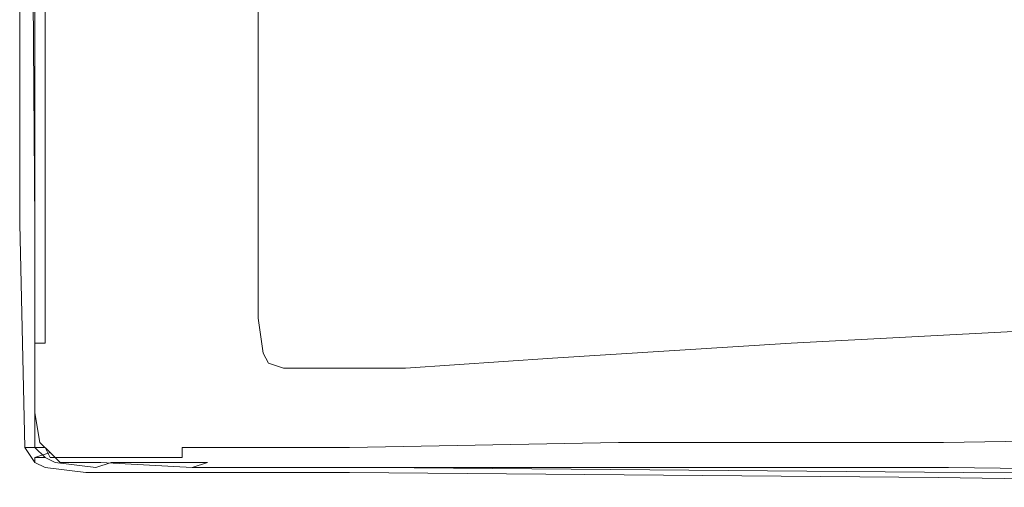
# Model space of a CAD drawing. Extents: x -750 to 750, y -914 to -124.
# Drawn here: x -750 to -701, y -809 to -786 of the extents above; entities that cross this region are included whole.
import ezdxf

# ---------------------------------------------------------------- set-up
doc = ezdxf.new("R2010")
doc.units = 0
doc.header["$LTSCALE"] = 500
doc.header["$MEASUREMENT"] = 0
doc.layers.add('INSPIRO_CERAMIKA', color=7, linetype='Continuous')

msp = doc.modelspace()

# ---------------------------------------------------------------- linework, layer by layer
at = {"layer": 'INSPIRO_CERAMIKA', "lineweight": 0}
for points, invisible_edges in [([(-732.221, -758.63, -574.788), (732.221, -143.772, -574.788), (-732.221, -790.429, -574.788), (-732.221, -758.63, -574.788)], 15), ([(-732.221, -790.429, -574.788), (732.221, -143.772, -574.788), (-731.967, -801.36, -574.788), (-732.221, -790.429, -574.788)], 15), ([(-731.967, -801.36, -574.788), (732.221, -143.772, -574.788), (-731.714, -801.857, -574.788), (-731.967, -801.36, -574.788)], 15), ([(-731.714, -801.857, -574.788), (732.221, -143.772, -574.788), (-731.206, -802.354, -574.788), (-731.714, -801.857, -574.788)], 15), ([(-731.206, -802.354, -574.788), (732.221, -143.772, -574.788), (-729.428, -802.354, -574.788), (-731.206, -802.354, -574.788)], 15), ([(-729.428, -802.354, -574.788), (732.221, -143.772, -574.788), (-724.856, -802.602, -574.788), (-729.428, -802.354, -574.788)], 15), ([(-724.856, -802.602, -574.788), (732.221, -143.772, -574.788), (-716.729, -802.602, -574.788), (-724.856, -802.602, -574.788)], 15), ([(-716.729, -802.602, -574.788), (732.221, -143.772, -574.788), (-688.029, -802.851, -574.788), (-716.729, -802.602, -574.788)], 15), ([(-746.19, -800.366, -67.137), (-747.968, -743.973, -67.137), (-746.19, -743.477, -67.137), (-746.19, -800.366, -67.137)], 15), ([(-743.904, -782.728, -67.393), (-746.19, -800.366, -67.137), (-746.19, -743.477, -67.137), (-743.904, -782.728, -67.393)], 15), ([(-749.238, -744.47, -66.882), (-747.968, -743.973, -67.137), (-746.19, -800.366, -67.137), (-747.968, -801.112, -67.137)], 15), ([(-749.746, -801.857, -66.116), (-749.746, -744.719, -66.116), (-749.238, -744.47, -66.882), (-749.238, -801.609, -66.882)], 15), ([(-749.238, -801.609, -66.882), (-749.238, -744.47, -66.882), (-747.968, -801.112, -67.137), (-749.238, -801.609, -66.882)], 14), ([(-750, -744.719, -25.024), (-750, -744.719, -27.832), (-750, -801.857, -27.832), (-750, -801.857, -25.024)], 15), ([(-749.746, -744.719, -23.493), (-750, -744.719, -25.024), (-750, -801.857, -25.024), (-749.746, -801.857, -23.493)], 15), ([(-750, -801.857, -63.819), (-750, -801.857, -27.832), (-750, -744.719, -27.832), (-750, -744.719, -63.819)], 15), ([(-749.746, -801.857, -66.116), (-750, -801.857, -63.819), (-750, -744.719, -63.819), (-749.746, -744.719, -66.116)], 15), ([(-749.238, -801.857, -22.727), (-749.238, -744.719, -22.727), (-749.746, -744.719, -23.493), (-749.746, -801.857, -23.493)], 15), ([(-748.73, -801.857, -22.217), (-748.73, -744.719, -22.217), (-749.238, -744.719, -22.727), (-749.238, -801.857, -22.727)], 6), ([(-746.698, -801.857, -21.962), (-746.698, -744.719, -21.962), (-748.73, -744.719, -22.217), (-748.73, -801.857, -22.217)], 15), ([(-746.698, -801.857, -21.962), (-741.873, -801.857, -21.962), (-742.127, -744.719, -21.962), (-746.698, -744.719, -21.962)], 15), ([(-741.873, -801.857, -21.962), (-733.491, -801.857, -21.962), (-733.999, -744.719, -22.217), (-742.127, -744.719, -21.962)], 15), ([(-719.776, -801.609, -21.962), (-721.046, -744.719, -22.472), (-733.999, -744.719, -22.217), (-733.491, -801.857, -21.962)], 15), ([(-703.776, -801.609, -21.962), (-705.3, -744.719, -22.727), (-721.046, -744.719, -22.472), (-719.776, -801.609, -21.962)], 15), ([(-705.3, -744.719, -22.727), (-703.776, -801.609, -21.962), (-687.775, -801.36, -21.962), (-688.791, -744.967, -22.983)], 15), ([(-732.221, -790.429, -574.788), (-739.079, -760.618, -574.788), (-732.221, -758.63, -574.788), (-732.221, -790.429, -574.788)], 15), ([(-739.079, -792.665, -574.788), (-747.206, -762.854, -574.533), (-739.079, -760.618, -574.788), (-732.221, -790.429, -574.788)], 15), ([(-748.73, -763.102, -574.533), (-748.476, -795.646, -574.533), (-749.238, -795.895, -574.277), (-749.492, -763.351, -574.277)], 15), ([(-747.206, -762.854, -574.533), (-739.079, -792.665, -574.788), (-747.206, -795.149, -574.533), (-748.73, -763.102, -574.533)], 15), ([(-748.73, -763.102, -574.533), (-747.206, -795.149, -574.533), (-748.476, -795.646, -574.533), (-748.73, -763.102, -574.533)], 15), ([(-750, -763.599, -573.001), (-750, -795.895, -573.001), (-750, -795.895, -572.236), (-750, -763.599, -572.236)], 15), ([(-750, -795.895, -563.813), (-750, -795.895, -78.112), (-750, -763.599, -78.112), (-750, -763.599, -563.813)], 15), ([(-750, -763.599, -69.434), (-750, -763.599, -78.112), (-750, -795.895, -78.112), (-750, -795.895, -69.434)], 15), ([(-750, -763.599, -573.001), (-750, -763.599, -573.512), (-750, -795.895, -573.512), (-750, -795.895, -573.001)], 15), ([(-750, -763.599, -68.413), (-750, -763.599, -69.434), (-750, -795.895, -69.434), (-750, -795.895, -68.413)], 7), ([(-750, -763.599, -572.236), (-750, -795.895, -572.236), (-750, -795.895, -563.813), (-750, -763.599, -563.813)], 15), ([(-750, -763.599, -573.512), (-749.746, -763.599, -573.767), (-749.746, -795.895, -573.767), (-750, -795.895, -573.512)], 15), ([(-749.492, -763.351, -574.277), (-749.238, -795.895, -574.277), (-749.746, -795.895, -573.767), (-749.746, -763.599, -573.767)], 14), ([(-738.063, -780.741, -67.393), (-738.063, -797.137, -67.393), (-741.111, -781.734, -67.393), (-738.063, -780.741, -67.393)], 14), ([(-741.111, -781.734, -67.393), (-738.063, -797.137, -67.393), (-741.111, -798.379, -67.393), (-743.904, -782.728, -67.393)], 15), ([(-743.904, -782.728, -67.393), (-743.904, -799.373, -67.393), (-746.19, -800.366, -67.137), (-743.904, -782.728, -67.393)], 15), ([(-741.111, -798.379, -67.393), (-743.904, -799.373, -67.393), (-743.904, -782.728, -67.393), (-741.111, -798.379, -67.393)], 15), ([(-731.967, -801.36, -574.788), (-738.825, -803.596, -574.788), (-739.079, -792.665, -574.788), (-732.221, -790.429, -574.788)], 15), ([(-746.952, -806.329, -574.533), (-747.206, -795.149, -574.533), (-739.079, -792.665, -574.788), (-738.825, -803.596, -574.788)], 15), ([(-748.476, -806.826, -574.533), (-748.476, -795.646, -574.533), (-747.206, -795.149, -574.533), (-746.952, -806.329, -574.533)], 15), ([(-748.476, -806.826, -574.533), (-749.238, -807.074, -574.277), (-749.238, -795.895, -574.277), (-748.476, -795.646, -574.533)], 15), ([(-749.746, -807.074, -573.001), (-750, -795.895, -573.001), (-750, -795.895, -573.512), (-749.746, -807.074, -573.512)], 15), ([(-749.746, -807.074, -68.413), (-750, -795.895, -68.413), (-750, -795.895, -69.434), (-749.746, -807.074, -69.434)], 14), ([(-750, -795.895, -78.112), (-750, -795.895, -563.813), (-749.746, -807.074, -563.813), (-749.746, -807.074, -78.112)], 15), ([(-749.746, -807.074, -572.236), (-749.746, -807.074, -563.813), (-750, -795.895, -563.813), (-750, -795.895, -572.236)], 15), ([(-749.746, -807.074, -573.001), (-749.746, -807.074, -572.236), (-750, -795.895, -572.236), (-750, -795.895, -573.001)], 15), ([(-749.746, -807.074, -69.434), (-750, -795.895, -69.434), (-750, -795.895, -78.112), (-749.746, -807.074, -78.112)], 15), ([(-749.746, -807.074, -573.512), (-750, -795.895, -573.512), (-749.746, -795.895, -573.767), (-749.492, -807.074, -573.767)], 15), ([(-749.238, -807.074, -574.277), (-749.492, -807.074, -573.767), (-749.746, -795.895, -573.767), (-749.238, -795.895, -574.277)], 7), ([(-738.063, -800.615, -67.393), (-740.857, -801.857, -67.393), (-741.111, -798.379, -67.393), (-738.063, -797.137, -67.393)], 7), ([(-740.857, -801.857, -67.393), (-743.651, -803.099, -67.393), (-743.904, -799.373, -67.393), (-741.111, -798.379, -67.393)], 15), ([(-746.19, -800.366, -67.137), (-743.904, -799.373, -67.393), (-743.651, -803.099, -67.393), (-746.19, -800.366, -67.137)], 15), ([(-743.651, -803.099, -67.393), (-746.19, -804.093, -67.137), (-747.968, -801.112, -67.137), (-746.19, -800.366, -67.137)], 15), ([(-740.857, -803.596, -67.393), (-740.857, -801.857, -67.393), (-738.063, -800.615, -67.393), (-737.809, -802.354, -67.393)], 11), ([(-747.968, -804.838, -67.137), (-749.238, -805.335, -66.882), (-749.238, -801.609, -66.882), (-747.968, -801.112, -67.137)], 13), ([(-747.968, -804.838, -67.137), (-747.968, -801.112, -67.137), (-746.19, -804.093, -67.137), (-747.968, -804.838, -67.137)], 15), ([(-711.395, -801.857, -66.882), (-697.172, -801.112, -66.627), (-698.95, -802.851, -66.882), (-711.395, -801.857, -66.882)], 14), ([(-749.238, -805.335, -66.882), (-749.746, -805.583, -66.116), (-749.746, -801.857, -66.116), (-749.238, -801.609, -66.882)], 15), ([(-731.714, -801.857, -574.788), (-738.571, -804.093, -574.788), (-738.825, -803.596, -574.788), (-731.967, -801.36, -574.788)], 15), ([(-733.491, -805.335, -21.962), (-719.776, -805.335, -21.962), (-719.776, -801.609, -21.962), (-733.491, -801.857, -21.962)], 15), ([(-719.776, -805.335, -21.962), (-703.776, -805.087, -21.962), (-703.776, -801.609, -21.962), (-719.776, -801.609, -21.962)], 15), ([(-703.776, -801.609, -21.962), (-703.776, -805.087, -21.962), (-687.775, -805.087, -21.962), (-687.775, -801.36, -21.962)], 15), ([(-749.746, -801.857, -66.116), (-749.746, -805.583, -66.116), (-750, -805.583, -63.819), (-750, -801.857, -63.819)], 15), ([(-750, -801.857, -25.024), (-749.746, -805.583, -25.024), (-749.746, -805.583, -23.493), (-749.746, -801.857, -23.493)], 15), ([(-750, -805.583, -27.832), (-749.746, -805.583, -25.024), (-750, -801.857, -25.024), (-750, -801.857, -27.832)], 15), ([(-750, -805.583, -63.819), (-750, -805.583, -27.832), (-750, -801.857, -27.832), (-750, -801.857, -63.819)], 15), ([(-749.746, -801.857, -23.493), (-749.746, -805.583, -23.493), (-749.238, -805.583, -22.727), (-749.238, -801.857, -22.727)], 11), ([(-749.238, -805.583, -22.727), (-748.73, -805.583, -22.472), (-748.73, -801.857, -22.217), (-749.238, -801.857, -22.727)], 15), ([(-748.73, -805.583, -22.472), (-746.698, -805.583, -22.217), (-746.698, -801.857, -21.962), (-748.73, -801.857, -22.217)], 15), ([(-746.698, -801.857, -21.962), (-746.698, -805.583, -22.217), (-741.873, -805.583, -21.962), (-741.873, -801.857, -21.962)], 15), ([(-743.651, -804.59, -67.393), (-743.651, -803.099, -67.393), (-740.857, -801.857, -67.393), (-740.857, -803.596, -67.393)], 15), ([(-741.873, -801.857, -21.962), (-741.873, -805.583, -21.962), (-733.491, -805.335, -21.962), (-733.491, -801.857, -21.962)], 15), ([(-731.714, -801.857, -574.788), (-731.206, -802.354, -574.788), (-738.063, -804.59, -574.788), (-738.571, -804.093, -574.788)], 15), ([(-723.332, -802.602, -67.137), (-711.395, -801.857, -66.882), (-713.427, -803.596, -67.137), (-723.332, -802.602, -67.137)], 14), ([(-713.427, -803.596, -67.137), (-711.395, -801.857, -66.882), (-698.95, -802.851, -66.882), (-713.427, -803.596, -67.137)], 15), ([(-740.349, -804.093, -67.393), (-740.857, -803.596, -67.393), (-737.809, -802.354, -67.393), (-737.555, -802.851, -67.393)], 11), ([(-736.031, -804.59, -574.788), (-738.063, -804.59, -574.788), (-729.428, -802.354, -574.788), (-736.031, -804.59, -574.788)], 15), ([(-729.428, -802.354, -574.788), (-738.063, -804.59, -574.788), (-731.206, -802.354, -574.788), (-729.428, -802.354, -574.788)], 15), ([(-724.856, -802.602, -574.788), (-736.031, -804.59, -574.788), (-729.428, -802.354, -574.788), (-724.856, -802.602, -574.788)], 15), ([(-731.459, -804.838, -574.788), (-736.031, -804.59, -574.788), (-724.856, -802.602, -574.788), (-731.459, -804.838, -574.788)], 15), ([(-723.332, -802.602, -67.137), (-725.872, -804.093, -67.137), (-733.491, -804.341, -67.393), (-723.332, -802.602, -67.137)], 15), ([(-730.698, -803.099, -67.393), (-723.332, -802.602, -67.137), (-733.491, -804.341, -67.393), (-730.698, -803.099, -67.393)], 14), ([(-723.078, -804.838, -574.788), (-731.459, -804.838, -574.788), (-716.729, -802.602, -574.788), (-723.078, -804.838, -574.788)], 15), ([(-716.729, -802.602, -574.788), (-731.459, -804.838, -574.788), (-724.856, -802.602, -574.788), (-716.729, -802.602, -574.788)], 15), ([(-725.872, -804.093, -67.137), (-723.332, -802.602, -67.137), (-713.427, -803.596, -67.137), (-725.872, -804.093, -67.137)], 15), ([(-716.729, -802.602, -574.788), (-694.125, -805.086, -574.788), (-723.078, -804.838, -574.788), (-716.729, -802.602, -574.788)], 15), ([(-688.029, -802.851, -574.788), (-694.125, -805.086, -574.788), (-716.729, -802.602, -574.788), (-688.029, -802.851, -574.788)], 15), ([(-746.19, -804.093, -67.137), (-743.651, -803.099, -67.393), (-743.651, -804.59, -67.393), (-745.936, -805.583, -67.137)], 15), ([(-740.349, -804.093, -67.393), (-737.555, -802.851, -67.393), (-739.841, -804.341, -67.393), (-740.349, -804.093, -67.393)], 15), ([(-737.555, -802.851, -67.393), (-736.793, -803.099, -67.393), (-739.841, -804.341, -67.393), (-737.555, -802.851, -67.393)], 14), ([(-739.841, -804.341, -67.393), (-736.793, -803.099, -67.393), (-737.809, -804.341, -67.393), (-739.841, -804.341, -67.393)], 15), ([(-730.698, -803.099, -67.393), (-733.491, -804.341, -67.393), (-737.809, -804.341, -67.393), (-730.698, -803.099, -67.393)], 15), ([(-735.015, -803.099, -67.393), (-730.698, -803.099, -67.393), (-737.809, -804.341, -67.393), (-735.015, -803.099, -67.393)], 14), ([(-736.793, -803.099, -67.393), (-735.015, -803.099, -67.393), (-737.809, -804.341, -67.393), (-736.793, -803.099, -67.393)], 14), ([(-713.427, -803.596, -67.137), (-698.95, -802.851, -66.882), (-700.474, -804.59, -66.882), (-713.427, -803.596, -67.137)], 15), ([(-746.698, -806.826, -574.533), (-746.952, -806.329, -574.533), (-738.825, -803.596, -574.788), (-738.571, -804.093, -574.788)], 15), ([(-743.143, -805.087, -67.393), (-743.651, -804.59, -67.393), (-740.857, -803.596, -67.393), (-740.349, -804.093, -67.393)], 15), ([(-725.872, -804.093, -67.137), (-713.427, -803.596, -67.137), (-715.459, -805.087, -67.137), (-725.872, -804.093, -67.137)], 15), ([(-715.459, -805.087, -67.137), (-713.427, -803.596, -67.137), (-700.474, -804.59, -66.882), (-715.459, -805.087, -67.137)], 15), ([(-747.968, -804.838, -67.137), (-746.19, -804.093, -67.137), (-745.936, -805.583, -67.137), (-747.714, -806.329, -67.137)], 15), ([(-738.571, -804.093, -574.788), (-738.063, -804.59, -574.788), (-746.698, -806.826, -574.533), (-738.571, -804.093, -574.788)], 15), ([(-743.143, -805.087, -67.393), (-740.349, -804.093, -67.393), (-742.635, -805.583, -67.393), (-743.143, -805.087, -67.393)], 15), ([(-740.349, -804.093, -67.393), (-739.841, -804.341, -67.393), (-742.635, -805.583, -67.393), (-740.349, -804.093, -67.393)], 15), ([(-725.872, -804.093, -67.137), (-728.158, -805.335, -67.137), (-736.285, -805.583, -67.393), (-725.872, -804.093, -67.137)], 15), ([(-733.491, -804.341, -67.393), (-725.872, -804.093, -67.137), (-736.285, -805.583, -67.393), (-733.491, -804.341, -67.393)], 15), ([(-728.158, -805.335, -67.137), (-725.872, -804.093, -67.137), (-715.459, -805.087, -67.137), (-728.158, -805.335, -67.137)], 15), ([(-746.698, -806.826, -574.533), (-738.063, -804.59, -574.788), (-746.19, -807.074, -574.533), (-746.698, -806.826, -574.533)], 15), ([(-738.063, -804.59, -574.788), (-736.031, -804.59, -574.788), (-746.19, -807.074, -574.533), (-738.063, -804.59, -574.788)], 15), ([(-746.19, -807.074, -574.533), (-736.031, -804.59, -574.788), (-744.159, -807.322, -574.533), (-746.19, -807.074, -574.533)], 15), ([(-745.936, -805.583, -67.137), (-743.651, -804.59, -67.393), (-743.143, -805.087, -67.393), (-745.682, -806.08, -67.137)], 15), ([(-744.159, -807.322, -574.533), (-736.031, -804.59, -574.788), (-739.333, -807.571, -574.533), (-744.159, -807.322, -574.533)], 15), ([(-742.635, -805.583, -67.393), (-739.841, -804.341, -67.393), (-740.603, -805.583, -67.393), (-742.635, -805.583, -67.393)], 15), ([(-733.491, -804.341, -67.393), (-736.285, -805.583, -67.393), (-740.603, -805.583, -67.393), (-733.491, -804.341, -67.393)], 15), ([(-737.809, -804.341, -67.393), (-733.491, -804.341, -67.393), (-740.603, -805.583, -67.393), (-737.809, -804.341, -67.393)], 15), ([(-739.841, -804.341, -67.393), (-737.809, -804.341, -67.393), (-740.603, -805.583, -67.393), (-739.841, -804.341, -67.393)], 15), ([(-739.333, -807.571, -574.533), (-736.031, -804.59, -574.788), (-731.459, -804.838, -574.788), (-739.333, -807.571, -574.533)], 15), ([(-717.237, -806.329, -67.137), (-715.459, -805.087, -67.137), (-700.474, -804.59, -66.882), (-717.237, -806.329, -67.137)], 15), ([(-701.998, -806.329, -67.137), (-717.237, -806.329, -67.137), (-700.474, -804.59, -66.882), (-701.998, -806.329, -67.137)], 15), ([(-700.474, -804.59, -66.882), (-686.505, -806.08, -66.882), (-687.267, -807.322, -66.882), (-701.998, -806.329, -67.137)], 15), ([(-748.984, -806.826, -66.882), (-749.238, -805.335, -66.882), (-747.968, -804.838, -67.137), (-747.714, -806.329, -67.137)], 15), ([(-743.143, -805.087, -67.393), (-742.635, -805.583, -67.393), (-744.92, -806.577, -67.137), (-745.682, -806.08, -67.137)], 15), ([(-739.333, -807.571, -574.533), (-731.459, -804.838, -574.788), (-730.952, -807.571, -574.533), (-739.333, -807.571, -574.533)], 15), ([(-730.952, -807.571, -574.533), (-731.459, -804.838, -574.788), (-723.078, -804.838, -574.788), (-730.952, -807.571, -574.533)], 15), ([(-723.078, -804.838, -574.788), (-694.125, -805.086, -574.788), (-730.952, -807.571, -574.533), (-723.078, -804.838, -574.788)], 15), ([(-730.952, -807.571, -574.533), (-694.125, -805.086, -574.788), (-701.49, -807.819, -574.533), (-730.952, -807.571, -574.533)], 15), ([(-730.19, -806.577, -67.137), (-728.158, -805.335, -67.137), (-715.459, -805.087, -67.137), (-730.19, -806.577, -67.137)], 15), ([(-717.237, -806.329, -67.137), (-730.19, -806.577, -67.137), (-715.459, -805.087, -67.137), (-717.237, -806.329, -67.137)], 15), ([(-703.776, -806.826, -22.217), (-703.776, -805.087, -21.962), (-719.776, -805.335, -21.962), (-720.03, -806.826, -22.217)], 15), ([(-687.775, -805.087, -21.962), (-703.776, -805.087, -21.962), (-703.776, -806.826, -22.217), (-687.775, -806.577, -22.217)], 11), ([(-701.49, -807.819, -574.533), (-694.125, -805.086, -574.788), (-672.282, -808.068, -574.533), (-701.49, -807.819, -574.533)], 15), ([(-750, -805.583, -63.819), (-749.746, -805.583, -66.116), (-749.492, -807.074, -66.116), (-749.746, -807.074, -63.819)], 15), ([(-749.746, -807.074, -27.832), (-750, -805.583, -27.832), (-750, -805.583, -63.819), (-749.746, -807.074, -63.819)], 15), ([(-749.746, -807.074, -25.024), (-749.746, -805.583, -25.024), (-750, -805.583, -27.832), (-749.746, -807.074, -27.832)], 7), ([(-749.492, -807.074, -66.116), (-749.746, -805.583, -66.116), (-749.238, -805.335, -66.882), (-748.984, -806.826, -66.882)], 11), ([(-749.746, -805.583, -23.493), (-749.746, -805.583, -25.024), (-749.746, -807.074, -25.024), (-749.492, -807.074, -23.493)], 11), ([(-749.238, -805.583, -22.727), (-749.746, -805.583, -23.493), (-749.492, -807.074, -23.493), (-749.238, -807.074, -22.983)], 7), ([(-748.73, -807.074, -22.472), (-748.73, -805.583, -22.472), (-749.238, -805.583, -22.727), (-749.238, -807.074, -22.983)], 15), ([(-746.698, -807.074, -22.472), (-746.698, -805.583, -22.217), (-748.73, -805.583, -22.472), (-748.73, -807.074, -22.472)], 15), ([(-747.714, -806.329, -67.137), (-745.936, -805.583, -67.137), (-745.682, -806.08, -67.137), (-747.46, -807.074, -67.137)], 15), ([(-741.873, -805.583, -21.962), (-746.698, -805.583, -22.217), (-746.698, -807.074, -22.472), (-741.873, -807.074, -22.217)], 15), ([(-744.92, -806.577, -67.137), (-742.635, -805.583, -67.393), (-740.603, -805.583, -67.393), (-744.92, -806.577, -67.137)], 15), ([(-742.888, -806.577, -67.137), (-744.92, -806.577, -67.137), (-740.603, -805.583, -67.393), (-742.888, -806.577, -67.137)], 15), ([(-738.571, -806.577, -67.137), (-742.888, -806.577, -67.137), (-740.603, -805.583, -67.393), (-738.571, -806.577, -67.137)], 15), ([(-733.491, -805.335, -21.962), (-741.873, -805.583, -21.962), (-741.873, -807.074, -22.217), (-733.491, -807.074, -22.217)], 11), ([(-736.285, -805.583, -67.393), (-738.571, -806.577, -67.137), (-740.603, -805.583, -67.393), (-736.285, -805.583, -67.393)], 15), ([(-730.19, -806.577, -67.137), (-738.571, -806.577, -67.137), (-736.285, -805.583, -67.393), (-730.19, -806.577, -67.137)], 15), ([(-728.158, -805.335, -67.137), (-730.19, -806.577, -67.137), (-736.285, -805.583, -67.393), (-728.158, -805.335, -67.137)], 15), ([(-720.03, -806.826, -22.217), (-719.776, -805.335, -21.962), (-733.491, -805.335, -21.962), (-733.491, -807.074, -22.217)], 7), ([(-747.46, -807.074, -67.137), (-745.682, -806.08, -67.137), (-744.92, -806.577, -67.137), (-747.46, -807.074, -67.137)], 15), ([(-748.476, -807.322, -66.882), (-748.984, -806.826, -66.882), (-747.714, -806.329, -67.137), (-747.46, -807.074, -67.137)], 15), ([(-747.968, -807.322, -574.533), (-748.476, -806.826, -574.533), (-746.952, -806.329, -574.533), (-746.698, -806.826, -574.533)], 15), ([(-746.952, -807.322, -67.137), (-747.46, -807.074, -67.137), (-744.92, -806.577, -67.137), (-746.952, -807.322, -67.137)], 15), ([(-746.952, -807.322, -67.137), (-744.92, -806.577, -67.137), (-742.888, -806.577, -67.137), (-746.952, -807.322, -67.137)], 15), ([(-744.92, -807.322, -67.137), (-746.952, -807.322, -67.137), (-742.888, -806.577, -67.137), (-744.92, -807.322, -67.137)], 15), ([(-740.349, -807.571, -67.137), (-744.92, -807.322, -67.137), (-742.888, -806.577, -67.137), (-740.349, -807.571, -67.137)], 15), ([(-738.571, -806.577, -67.137), (-740.349, -807.571, -67.137), (-742.888, -806.577, -67.137), (-738.571, -806.577, -67.137)], 15), ([(-731.967, -807.571, -67.137), (-740.349, -807.571, -67.137), (-738.571, -806.577, -67.137), (-731.967, -807.571, -67.137)], 15), ([(-730.19, -806.577, -67.137), (-731.967, -807.571, -67.137), (-738.571, -806.577, -67.137), (-730.19, -806.577, -67.137)], 15), ([(-731.967, -807.571, -67.137), (-730.19, -806.577, -67.137), (-717.237, -806.329, -67.137), (-731.967, -807.571, -67.137)], 15), ([(-718.761, -807.322, -67.137), (-731.967, -807.571, -67.137), (-717.237, -806.329, -67.137), (-718.761, -807.322, -67.137)], 15), ([(-718.761, -807.322, -67.137), (-717.237, -806.329, -67.137), (-701.998, -806.329, -67.137), (-718.761, -807.322, -67.137)], 15), ([(-703.014, -807.322, -67.137), (-718.761, -807.322, -67.137), (-701.998, -806.329, -67.137), (-703.014, -807.322, -67.137)], 15), ([(-687.775, -806.577, -22.217), (-703.776, -806.826, -22.217), (-704.03, -807.322, -22.727), (-688.029, -807.074, -22.727)], 15), ([(-687.267, -807.322, -66.882), (-703.014, -807.322, -67.137), (-701.998, -806.329, -67.137), (-687.267, -807.322, -66.882)], 15), ([(-749.238, -807.819, -68.413), (-749.746, -807.074, -68.413), (-749.746, -807.074, -69.434), (-749.238, -807.819, -69.434)], 6), ([(-749.238, -807.819, -572.236), (-749.238, -807.819, -563.813), (-749.746, -807.074, -563.813), (-749.746, -807.074, -572.236)], 14), ([(-749.238, -807.819, -63.819), (-749.238, -807.819, -27.832), (-749.746, -807.074, -27.832), (-749.746, -807.074, -63.819)], 12), ([(-749.746, -807.074, -63.819), (-749.492, -807.074, -66.116), (-749.238, -807.571, -66.116), (-749.238, -807.819, -63.819)], 11), ([(-749.238, -807.571, -25.024), (-749.746, -807.074, -25.024), (-749.746, -807.074, -27.832), (-749.238, -807.819, -27.832)], 15), ([(-749.238, -807.819, -69.434), (-749.746, -807.074, -69.434), (-749.746, -807.074, -78.112), (-749.238, -807.819, -78.112)], 7), ([(-749.746, -807.074, -78.112), (-749.746, -807.074, -563.813), (-749.238, -807.819, -563.813), (-749.238, -807.819, -78.112)], 11), ([(-749.492, -807.074, -23.493), (-749.746, -807.074, -25.024), (-749.238, -807.571, -25.024), (-749.238, -807.571, -23.748)], 15), ([(-749.238, -807.819, -573.512), (-749.746, -807.074, -573.512), (-749.492, -807.074, -573.767), (-749.238, -807.571, -573.767)], 7), ([(-749.238, -807.819, -573.001), (-749.746, -807.074, -573.001), (-749.746, -807.074, -573.512), (-749.238, -807.819, -573.512)], 15), ([(-749.238, -807.819, -573.001), (-749.238, -807.819, -572.236), (-749.746, -807.074, -572.236), (-749.746, -807.074, -573.001)], 15), ([(-749.238, -807.571, -66.116), (-749.492, -807.074, -66.116), (-748.984, -806.826, -66.882), (-748.476, -807.322, -66.882)], 3), ([(-749.238, -807.074, -22.983), (-749.492, -807.074, -23.493), (-749.238, -807.571, -23.748), (-748.984, -807.322, -23.238)], 14), ([(-748.73, -807.571, -574.277), (-749.238, -807.571, -573.767), (-749.492, -807.074, -573.767), (-749.238, -807.074, -574.277)], 14), ([(-747.968, -807.322, -574.533), (-748.73, -807.571, -574.277), (-749.238, -807.074, -574.277), (-748.476, -806.826, -574.533)], 13), ([(-748.476, -807.571, -22.983), (-748.73, -807.074, -22.472), (-749.238, -807.074, -22.983), (-748.984, -807.322, -23.238)], 12), ([(-746.698, -807.571, -22.727), (-746.698, -807.074, -22.472), (-748.73, -807.074, -22.472), (-748.476, -807.571, -22.983)], 15), ([(-748.476, -807.322, -66.882), (-747.46, -807.074, -67.137), (-747.968, -807.819, -66.882), (-748.476, -807.322, -66.882)], 15), ([(-746.698, -806.826, -574.533), (-746.19, -807.074, -574.533), (-747.968, -807.322, -574.533), (-746.698, -806.826, -574.533)], 15), ([(-747.46, -807.074, -67.137), (-746.952, -807.322, -67.137), (-747.968, -807.819, -66.882), (-747.46, -807.074, -67.137)], 15), ([(-747.968, -807.322, -574.533), (-746.19, -807.074, -574.533), (-747.46, -807.571, -574.533), (-747.968, -807.322, -574.533)], 15), ([(-746.19, -807.074, -574.533), (-744.159, -807.322, -574.533), (-747.46, -807.571, -574.533), (-746.19, -807.074, -574.533)], 15), ([(-741.873, -807.074, -22.217), (-746.698, -807.074, -22.472), (-746.698, -807.571, -22.727), (-741.873, -807.571, -22.727)], 3), ([(-733.491, -807.074, -22.217), (-741.873, -807.074, -22.217), (-741.873, -807.571, -22.727), (-733.491, -807.571, -22.727)], 15), ([(-720.03, -807.322, -22.727), (-720.03, -806.826, -22.217), (-733.491, -807.074, -22.217), (-733.491, -807.571, -22.727)], 15), ([(-704.03, -807.322, -22.727), (-703.776, -806.826, -22.217), (-720.03, -806.826, -22.217), (-720.03, -807.322, -22.727)], 13), ([(-704.03, -807.322, -22.727), (-704.03, -807.571, -23.493), (-688.029, -807.571, -23.493), (-688.029, -807.074, -22.727)], 15), ([(-747.968, -807.819, -66.882), (-748.476, -808.068, -66.116), (-749.238, -807.571, -66.116), (-748.476, -807.322, -66.882)], 7), ([(-749.238, -807.571, -23.748), (-748.73, -807.819, -23.493), (-748.476, -807.571, -22.983), (-748.984, -807.322, -23.238)], 15), ([(-747.968, -807.322, -574.533), (-748.222, -807.819, -574.277), (-748.73, -807.571, -574.277), (-747.968, -807.322, -574.533)], 15), ([(-747.46, -807.571, -574.533), (-748.222, -807.819, -574.277), (-747.968, -807.322, -574.533), (-747.46, -807.571, -574.533)], 15), ([(-747.968, -807.819, -66.882), (-746.952, -807.322, -67.137), (-745.936, -807.819, -66.882), (-747.968, -807.819, -66.882)], 11), ([(-747.46, -807.571, -574.533), (-744.159, -807.322, -574.533), (-745.428, -807.819, -574.533), (-747.46, -807.571, -574.533)], 15), ([(-746.952, -807.322, -67.137), (-744.92, -807.322, -67.137), (-745.936, -807.819, -66.882), (-746.952, -807.322, -67.137)], 15), ([(-744.92, -807.322, -67.137), (-740.349, -807.571, -67.137), (-745.936, -807.819, -66.882), (-744.92, -807.322, -67.137)], 15), ([(-745.428, -807.819, -574.533), (-744.159, -807.322, -574.533), (-740.603, -807.819, -574.533), (-745.428, -807.819, -574.533)], 15), ([(-740.603, -807.819, -574.533), (-744.159, -807.322, -574.533), (-739.333, -807.571, -574.533), (-740.603, -807.819, -574.533)], 15), ([(-733.491, -807.819, -23.493), (-720.03, -807.819, -23.493), (-720.03, -807.322, -22.727), (-733.491, -807.571, -22.727)], 15), ([(-731.967, -807.571, -67.137), (-718.761, -807.322, -67.137), (-719.523, -808.068, -66.882), (-731.967, -807.571, -67.137)], 15), ([(-720.03, -807.819, -23.493), (-704.03, -807.571, -23.493), (-704.03, -807.322, -22.727), (-720.03, -807.322, -22.727)], 15), ([(-719.523, -808.068, -66.882), (-718.761, -807.322, -67.137), (-703.522, -808.068, -66.882), (-719.523, -808.068, -66.882)], 11), ([(-718.761, -807.322, -67.137), (-703.014, -807.322, -67.137), (-703.522, -808.068, -66.882), (-718.761, -807.322, -67.137)], 15), ([(-687.775, -808.316, -66.882), (-703.522, -808.068, -66.882), (-703.014, -807.322, -67.137), (-687.267, -807.322, -66.882)], 15), ([(-749.238, -807.571, -66.116), (-748.476, -808.068, -66.116), (-748.73, -808.068, -63.819), (-749.238, -807.819, -63.819)], 15), ([(-749.238, -807.571, -25.024), (-748.73, -808.068, -25.024), (-748.73, -807.819, -23.493), (-749.238, -807.571, -23.748)], 15), ([(-748.73, -808.068, -27.832), (-748.73, -808.068, -25.024), (-749.238, -807.571, -25.024), (-749.238, -807.819, -27.832)], 15), ([(-748.476, -808.068, -573.767), (-749.238, -807.819, -573.512), (-749.238, -807.571, -573.767), (-748.73, -807.571, -574.277)], 15), ([(-749.238, -807.819, -573.001), (-749.238, -807.819, -573.512), (-748.73, -808.068, -573.512), (-748.73, -808.068, -573.001)], 14), ([(-748.73, -808.068, -27.832), (-749.238, -807.819, -27.832), (-749.238, -807.819, -63.819), (-748.73, -808.068, -63.819)], 15), ([(-749.238, -807.819, -573.001), (-748.73, -808.068, -573.001), (-748.73, -808.068, -572.236), (-749.238, -807.819, -572.236)], 7), ([(-749.238, -807.819, -573.512), (-748.476, -808.068, -573.767), (-748.73, -808.068, -573.512), (-749.238, -807.819, -573.512)], 15), ([(-749.238, -807.819, -68.413), (-749.238, -807.819, -69.434), (-748.73, -808.068, -69.434), (-748.73, -808.068, -68.413)], 7), ([(-749.238, -807.819, -78.112), (-749.238, -807.819, -563.813), (-748.73, -808.068, -563.813), (-748.73, -808.068, -78.112)], 15), ([(-749.238, -807.819, -572.236), (-748.73, -808.068, -572.236), (-748.73, -808.068, -563.813), (-749.238, -807.819, -563.813)], 15), ([(-749.238, -807.819, -69.434), (-749.238, -807.819, -78.112), (-748.73, -808.068, -78.112), (-748.73, -808.068, -69.434)], 15), ([(-748.73, -807.819, -23.493), (-746.698, -808.068, -23.493), (-746.698, -807.571, -22.727), (-748.476, -807.571, -22.983)], 11), ([(-748.222, -807.819, -574.277), (-748.476, -808.068, -573.767), (-748.73, -807.571, -574.277), (-748.222, -807.819, -574.277)], 11), ([(-748.73, -808.068, -25.024), (-746.698, -808.068, -25.024), (-746.698, -808.068, -23.493), (-748.73, -807.819, -23.493)], 15), ([(-745.936, -807.819, -66.882), (-746.444, -808.068, -66.116), (-748.476, -808.068, -66.116), (-747.968, -807.819, -66.882)], 15), ([(-748.222, -807.819, -574.277), (-746.19, -808.068, -574.277), (-746.444, -808.068, -573.767), (-748.476, -808.068, -573.767)], 14), ([(-747.46, -807.571, -574.533), (-746.19, -808.068, -574.277), (-748.222, -807.819, -574.277), (-747.46, -807.571, -574.533)], 15), ([(-745.428, -807.819, -574.533), (-746.19, -808.068, -574.277), (-747.46, -807.571, -574.533), (-745.428, -807.819, -574.533)], 14), ([(-746.698, -807.571, -22.727), (-746.698, -808.068, -23.493), (-741.873, -808.068, -23.493), (-741.873, -807.571, -22.727)], 15), ([(-741.873, -808.316, -66.116), (-746.444, -808.068, -66.116), (-745.936, -807.819, -66.882), (-741.365, -808.068, -66.882)], 15), ([(-741.365, -808.068, -574.277), (-746.19, -808.068, -574.277), (-740.603, -807.819, -574.533), (-741.365, -808.068, -574.277)], 11), ([(-740.603, -807.819, -574.533), (-746.19, -808.068, -574.277), (-745.428, -807.819, -574.533), (-740.603, -807.819, -574.533)], 11), ([(-740.349, -807.571, -67.137), (-741.365, -808.068, -66.882), (-745.936, -807.819, -66.882), (-740.349, -807.571, -67.137)], 13), ([(-741.873, -807.571, -22.727), (-741.873, -808.068, -23.493), (-733.491, -807.819, -23.493), (-733.491, -807.571, -22.727)], 15), ([(-741.873, -808.068, -23.493), (-741.873, -808.068, -25.024), (-733.491, -808.068, -25.024), (-733.491, -807.819, -23.493)], 15), ([(-731.967, -807.571, -67.137), (-732.983, -808.068, -66.882), (-741.365, -808.068, -66.882), (-731.967, -807.571, -67.137)], 15), ([(-740.349, -807.571, -67.137), (-731.967, -807.571, -67.137), (-741.365, -808.068, -66.882), (-740.349, -807.571, -67.137)], 15), ([(-732.221, -808.068, -574.533), (-741.365, -808.068, -574.277), (-740.603, -807.819, -574.533), (-732.221, -808.068, -574.533)], 15), ([(-740.603, -807.819, -574.533), (-739.333, -807.571, -574.533), (-732.221, -808.068, -574.533), (-740.603, -807.819, -574.533)], 15), ([(-732.221, -808.068, -574.533), (-739.333, -807.571, -574.533), (-730.952, -807.571, -574.533), (-732.221, -808.068, -574.533)], 15), ([(-733.491, -808.068, -25.024), (-720.03, -807.819, -25.024), (-720.03, -807.819, -23.493), (-733.491, -807.819, -23.493)], 15), ([(-720.03, -808.068, -27.832), (-720.03, -807.819, -25.024), (-733.491, -808.068, -25.024), (-733.491, -808.068, -27.832)], 15), ([(-732.983, -808.068, -66.882), (-731.967, -807.571, -67.137), (-719.523, -808.068, -66.882), (-732.983, -808.068, -66.882)], 15), ([(-730.952, -807.571, -574.533), (-702.76, -808.316, -574.533), (-732.221, -808.068, -574.533), (-730.952, -807.571, -574.533)], 15), ([(-701.49, -807.819, -574.533), (-702.76, -808.316, -574.533), (-730.952, -807.571, -574.533), (-701.49, -807.819, -574.533)], 15), ([(-720.03, -807.819, -25.024), (-704.03, -807.819, -25.024), (-704.03, -807.571, -23.493), (-720.03, -807.819, -23.493)], 15), ([(-720.03, -808.316, -63.819), (-704.03, -808.565, -63.819), (-704.03, -807.819, -27.832), (-720.03, -808.068, -27.832)], 15), ([(-704.03, -807.819, -27.832), (-704.03, -807.819, -25.024), (-720.03, -807.819, -25.024), (-720.03, -808.068, -27.832)], 15), ([(-704.03, -807.571, -23.493), (-704.03, -807.819, -25.024), (-688.029, -807.571, -25.024), (-688.029, -807.571, -23.493)], 15), ([(-688.029, -807.571, -25.024), (-704.03, -807.819, -25.024), (-704.03, -807.819, -27.832), (-688.029, -807.819, -27.832)], 15), ([(-704.03, -808.565, -63.819), (-688.029, -808.565, -63.819), (-688.029, -807.819, -27.832), (-704.03, -807.819, -27.832)], 15), ([(-702.76, -808.316, -574.533), (-701.49, -807.819, -574.533), (-673.298, -808.565, -574.533), (-702.76, -808.316, -574.533)], 15), ([(-673.298, -808.565, -574.533), (-701.49, -807.819, -574.533), (-672.282, -808.068, -574.533), (-673.298, -808.565, -574.533)], 15), ([(-746.698, -808.316, -27.832), (-748.73, -808.068, -27.832), (-748.73, -808.068, -63.819), (-746.698, -808.316, -63.819)], 15), ([(-746.698, -808.316, -563.813), (-746.698, -808.316, -78.112), (-748.73, -808.068, -78.112), (-748.73, -808.068, -563.813)], 15), ([(-748.73, -808.068, -572.236), (-746.698, -808.316, -572.236), (-746.698, -808.316, -563.813), (-748.73, -808.068, -563.813)], 15), ([(-748.73, -808.068, -573.001), (-746.698, -808.316, -573.001), (-746.698, -808.316, -572.236), (-748.73, -808.068, -572.236)], 15), ([(-748.73, -808.068, -68.413), (-748.73, -808.068, -69.434), (-746.698, -808.316, -69.434), (-746.698, -808.316, -68.413)], 7), ([(-748.73, -808.068, -69.434), (-748.73, -808.068, -78.112), (-746.698, -808.316, -78.112), (-746.698, -808.316, -69.434)], 15), ([(-748.73, -808.068, -573.001), (-748.73, -808.068, -573.512), (-746.698, -808.316, -573.512), (-746.698, -808.316, -573.001)], 15), ([(-748.476, -808.068, -66.116), (-746.444, -808.068, -66.116), (-746.698, -808.316, -63.819), (-748.73, -808.068, -63.819)], 15), ([(-746.698, -808.316, -27.832), (-746.698, -808.068, -25.024), (-748.73, -808.068, -25.024), (-748.73, -808.068, -27.832)], 15), ([(-748.476, -808.068, -573.767), (-746.444, -808.068, -573.767), (-748.73, -808.068, -573.512), (-748.476, -808.068, -573.767)], 15), ([(-748.73, -808.068, -573.512), (-746.444, -808.068, -573.767), (-746.698, -808.316, -573.512), (-748.73, -808.068, -573.512)], 15), ([(-746.698, -808.068, -23.493), (-746.698, -808.068, -25.024), (-741.873, -808.068, -25.024), (-741.873, -808.068, -23.493)], 15), ([(-746.698, -808.316, -63.819), (-746.444, -808.068, -66.116), (-741.873, -808.316, -66.116), (-741.873, -808.316, -63.819)], 15), ([(-746.698, -808.316, -573.512), (-746.444, -808.068, -573.767), (-741.873, -808.316, -573.767), (-746.698, -808.316, -573.512)], 15), ([(-741.873, -808.068, -25.024), (-746.698, -808.068, -25.024), (-746.698, -808.316, -27.832), (-741.873, -808.316, -27.832)], 15), ([(-741.873, -808.316, -573.001), (-741.873, -808.316, -572.236), (-746.698, -808.316, -572.236), (-746.698, -808.316, -573.001)], 15), ([(-741.873, -808.316, -573.001), (-746.698, -808.316, -573.001), (-746.698, -808.316, -573.512), (-741.873, -808.316, -573.767)], 15), ([(-741.873, -808.316, -572.236), (-741.873, -808.316, -563.813), (-746.698, -808.316, -563.813), (-746.698, -808.316, -572.236)], 15), ([(-741.873, -808.316, -68.413), (-746.698, -808.316, -68.413), (-746.698, -808.316, -69.434), (-741.873, -808.316, -69.434)], 14), ([(-746.698, -808.316, -78.112), (-746.698, -808.316, -563.813), (-741.873, -808.316, -563.813), (-741.873, -808.316, -78.112)], 15), ([(-741.873, -808.316, -69.434), (-746.698, -808.316, -69.434), (-746.698, -808.316, -78.112), (-741.873, -808.316, -78.112)], 15), ([(-746.698, -808.316, -63.819), (-741.873, -808.316, -63.819), (-741.873, -808.316, -27.832), (-746.698, -808.316, -27.832)], 15), ([(-741.873, -808.316, -573.767), (-746.444, -808.068, -573.767), (-741.365, -808.068, -574.277), (-741.873, -808.316, -573.767)], 15), ([(-741.365, -808.068, -574.277), (-746.444, -808.068, -573.767), (-746.19, -808.068, -574.277), (-741.365, -808.068, -574.277)], 15), ([(-733.237, -808.316, -66.116), (-741.873, -808.316, -66.116), (-741.365, -808.068, -66.882), (-732.983, -808.068, -66.882)], 11), ([(-733.491, -808.316, -63.819), (-733.491, -808.068, -27.832), (-741.873, -808.316, -27.832), (-741.873, -808.316, -63.819)], 15), ([(-733.491, -808.068, -25.024), (-741.873, -808.068, -25.024), (-741.873, -808.316, -27.832), (-733.491, -808.068, -27.832)], 15), ([(-732.983, -808.316, -574.277), (-741.873, -808.316, -573.767), (-741.365, -808.068, -574.277), (-732.983, -808.316, -574.277)], 15), ([(-741.873, -808.316, -78.112), (-741.873, -808.316, -563.813), (-733.491, -808.316, -563.813), (-733.491, -808.316, -78.112)], 15), ([(-733.491, -808.316, -573.001), (-741.873, -808.316, -573.001), (-741.873, -808.316, -573.767), (-733.491, -808.316, -573.767)], 15), ([(-733.491, -808.316, -68.413), (-741.873, -808.316, -68.413), (-741.873, -808.316, -69.434), (-733.491, -808.316, -69.434)], 14), ([(-733.491, -808.316, -573.001), (-733.491, -808.316, -572.236), (-741.873, -808.316, -572.236), (-741.873, -808.316, -573.001)], 15), ([(-733.491, -808.316, -572.236), (-733.491, -808.316, -563.813), (-741.873, -808.316, -563.813), (-741.873, -808.316, -572.236)], 15), ([(-741.873, -808.316, -63.819), (-741.873, -808.316, -66.116), (-733.237, -808.316, -66.116), (-733.491, -808.316, -63.819)], 15), ([(-733.491, -808.316, -573.767), (-741.873, -808.316, -573.767), (-732.983, -808.316, -574.277), (-733.491, -808.316, -573.767)], 15), ([(-733.491, -808.316, -69.434), (-741.873, -808.316, -69.434), (-741.873, -808.316, -78.112), (-733.491, -808.316, -78.112)], 15), ([(-732.983, -808.316, -574.277), (-741.365, -808.068, -574.277), (-732.221, -808.068, -574.533), (-732.983, -808.316, -574.277)], 13), ([(-733.491, -808.316, -63.819), (-720.03, -808.316, -63.819), (-720.03, -808.068, -27.832), (-733.491, -808.068, -27.832)], 15), ([(-733.491, -808.316, -78.112), (-733.491, -808.316, -563.813), (-704.03, -808.565, -563.813), (-704.03, -808.565, -78.112)], 15), ([(-733.491, -808.316, -78.112), (-704.03, -808.565, -78.112), (-704.03, -808.565, -69.434), (-733.491, -808.316, -69.434)], 15), ([(-733.237, -808.316, -66.116), (-719.776, -808.316, -66.116), (-720.03, -808.316, -63.819), (-733.491, -808.316, -63.819)], 15), ([(-704.03, -808.565, -573.767), (-704.03, -808.565, -573.001), (-733.491, -808.316, -573.001), (-733.491, -808.316, -573.767)], 15), ([(-733.491, -808.316, -572.236), (-704.03, -808.565, -572.236), (-704.03, -808.565, -563.813), (-733.491, -808.316, -563.813)], 15), ([(-733.491, -808.316, -573.001), (-704.03, -808.565, -573.001), (-704.03, -808.565, -572.236), (-733.491, -808.316, -572.236)], 15), ([(-732.983, -808.316, -574.277), (-704.03, -808.565, -573.767), (-733.491, -808.316, -573.767), (-732.983, -808.316, -574.277)], 15), ([(-733.491, -808.316, -69.434), (-704.03, -808.565, -69.434), (-704.03, -808.565, -68.413), (-733.491, -808.316, -68.413)], 11), ([(-719.523, -808.068, -66.882), (-719.776, -808.316, -66.116), (-733.237, -808.316, -66.116), (-732.983, -808.068, -66.882)], 7), ([(-732.221, -808.068, -574.533), (-703.522, -808.565, -574.277), (-732.983, -808.316, -574.277), (-732.221, -808.068, -574.533)], 15), ([(-703.522, -808.565, -574.277), (-704.03, -808.565, -573.767), (-732.983, -808.316, -574.277), (-703.522, -808.565, -574.277)], 15), ([(-702.76, -808.316, -574.533), (-703.522, -808.565, -574.277), (-732.221, -808.068, -574.533), (-702.76, -808.316, -574.533)], 11), ([(-719.776, -808.316, -66.116), (-704.03, -808.565, -66.116), (-704.03, -808.565, -63.819), (-720.03, -808.316, -63.819)], 15), ([(-703.522, -808.068, -66.882), (-704.03, -808.565, -66.116), (-719.776, -808.316, -66.116), (-719.523, -808.068, -66.882)], 15), ([(-688.029, -808.565, -66.116), (-704.03, -808.565, -66.116), (-703.522, -808.068, -66.882), (-687.775, -808.316, -66.882)], 11), ([(-702.76, -808.316, -574.533), (-673.298, -808.565, -574.533), (-703.522, -808.565, -574.277), (-702.76, -808.316, -574.533)], 14), ([(-704.03, -808.565, -78.112), (-704.03, -808.565, -563.813), (-674.568, -809.061, -563.813), (-674.568, -809.061, -78.112)], 15), ([(-674.568, -809.061, -69.434), (-704.03, -808.565, -69.434), (-704.03, -808.565, -78.112), (-674.568, -809.061, -78.112)], 15), ([(-674.568, -809.061, -68.413), (-704.03, -808.565, -68.413), (-704.03, -808.565, -69.434), (-674.568, -809.061, -69.434)], 14), ([(-674.568, -809.061, -563.813), (-704.03, -808.565, -563.813), (-704.03, -808.565, -572.236), (-674.568, -809.061, -572.236)], 15), ([(-704.03, -808.565, -63.819), (-704.03, -808.565, -66.116), (-688.029, -808.565, -66.116), (-688.029, -808.565, -63.819)], 15), ([(-674.568, -809.061, -573.001), (-704.03, -808.565, -573.001), (-704.03, -808.565, -573.767), (-674.568, -809.061, -573.767)], 15), ([(-704.03, -808.565, -573.767), (-703.522, -808.565, -574.277), (-674.568, -809.061, -573.767), (-704.03, -808.565, -573.767)], 15), ([(-674.568, -809.061, -572.236), (-704.03, -808.565, -572.236), (-704.03, -808.565, -573.001), (-674.568, -809.061, -573.001)], 15), ([(-674.568, -809.061, -573.767), (-703.522, -808.565, -574.277), (-674.06, -808.813, -574.277), (-674.568, -809.061, -573.767)], 15), ([(-703.522, -808.565, -574.277), (-673.298, -808.565, -574.533), (-674.06, -808.813, -574.277), (-703.522, -808.565, -574.277)], 15)]:
    msp.add_3dface(points, dxfattribs=dict(at, invisible_edges=invisible_edges))

doc.saveas('drawing.dxf')
